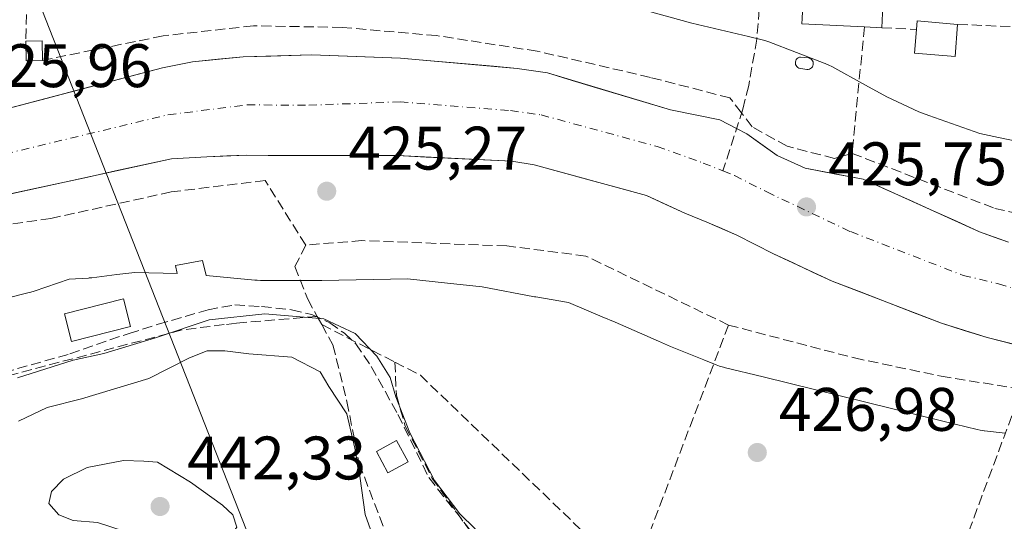
# Model space of a CAD drawing. Units: metres. Extents: x 576800 to 580250, y 4724231 to 4726583.
# Drawn here: x 578244 to 578405, y 4725687 to 4725768 of the extents above; entities that cross this region are included whole.
import ezdxf

# ---------------------------------------------------------------- set-up
doc = ezdxf.new("R2010")
doc.units = ezdxf.units.M
doc.header["$MEASUREMENT"] = 0
doc.linetypes.add('DGN Style 3', pattern=[2.307223458686699, 1.648016756204785, -0.6592067024819142])
doc.linetypes.add('DGN Style 4', pattern=[2.6384748266838614, 1.318413404963828, -0.6592067024819142, 0.001648016756204785, -0.6592067024819142])
for name, color, linetype, lineweight in [('Corriente artificial lineal', 4, 'DGN Style 3', 13), ('Corriente natural Cxs', 4, 'Continuous', 13), ('Corriente natural eje', 4, 'DGN Style 4', 0), ('Curva de nivel normal', 30, 'Continuous', 0), ('Edificación Cxs', 1, 'Continuous', 13), ('Edificación ligera Cxs', 1, 'Continuous', 0), ('Espacio natural protegido', 121, 'Continuous', 13), ('Espacio natural protegido CxS', 121, 'Continuous', 0), ('Huerta CxS', 92, 'Continuous', 0), ('Muro lineal', 1, 'DGN Style 3', 13), ('Núcleo urbano CxS', 7, 'Continuous', 0), ('Obra de contención lineal', 1, 'DGN Style 3', 13), ('Piscina CxS', 4, 'Continuous', 0), ('Punto de cota en terreno', 7, 'Continuous', 0), ('Rótulo de punto de cota en terreno', 7, 'Continuous', 0), ('Seto lineal', 92, 'DGN Style 3', 0), ('Suelo desnudo CxS', 253, 'Continuous', 0), ('Tendido', 6, 'Continuous', 0)]:
    doc.layers.add(name, color=color, linetype=linetype, lineweight=lineweight)
doc.styles.add('Style-Arial', font='txt')

# ---------------------------------------------------------------- blocks, each defined once
blk = doc.blocks.new('*U31')
at = {"layer": 'Suelo desnudo CxS', "color": 253, "linetype": 'Continuous', "lineweight": 0}
for points in [[(578224.6201, 4725749.280099999, 426.0930999999982), (578258.2922, 4725758.150699999, 426.3125), (578267.4001000002, 4725760.550100001, 426.3561999999947), (578272.3101000004, 4725761.530099999, 426.5227000000014), (578280.5500999996, 4725762.350099999, 426.5200000000041), (578285.0415000003, 4725762.475400001, 426.5097999999998), (578291.6601, 4725762.6601, 426.357999999993), (578297.5456999998, 4725762.4334, 426.8503000000055), (578306.2001, 4725762.100099999, 426.4814999999944), (578309.8452000003, 4725761.785300001, 426.2212), (578325.1901000004, 4725760.460100001, 426.2670999999973), (578330.1301999995, 4725759.710100001, 426.2449999999953), (578350.1801000005, 4725753.6801, 426.2857999999979), (578358.2200999996, 4725752.0601, 426.266300000003), (578360.9700999996, 4725750.6501, 426.2301000000007), (578362.6601, 4725749.770099999, 426.3025000000052), (578367.5701000001, 4725746.220100001, 425.9569000000047), (578372.1401000004, 4725744.1801, 426.0656000000017), (578381.6201, 4725742.370100001, 425.9232000000048), (578400.5701000001, 4725733.800100001, 424.9771999999939), (578405.2901, 4725732.090100001, 425.0154999999941)], [(578410.3201000001, 4725714.420100001, 424.5574999999953), (578401.8101000004, 4725716.5601, 424.4533999999985), (578394.3400999998, 4725718.880100001, 425.2880000000005), (578376.5201000003, 4725725.770099999, 424.9894999999961), (578366.9801000003, 4725730.190099999, 424.3570999999939), (578361.0301000001, 4725733.2601, 424.189400000003), (578356.1201, 4725735.380100001, 424.3162000000011), (578352.5301000001, 4725736.8201, 424.4832000000025), (578346.3000999996, 4725739.710100001, 424.4159999999974), (578327.9501, 4725744.7501, 424.2311000000045), (578324.3501000004, 4725745.340100001, 424.2841000000044), (578305.7001, 4725746.220100001, 424.3359000000055), (578291.5800999999, 4725746.220100001, 424.0755999999965), (578281.1601, 4725746.290100001, 424.4953999999998), (578274.6201, 4725746.050100001, 424.6524000000064), (578268.8400999998, 4725745.710100001, 424.5362000000023), (578227.9501, 4725736.780099999, 424.8744000000006)]]:
    blk.add_polyline3d(points, dxfattribs=at)
blk = doc.blocks.new('5PATER')
at = {"layer": 'Núcleo urbano CxS', "linetype": 'Continuous', "lineweight": 0}
h = blk.add_hatch(color=51, dxfattribs=at)
edge = h.paths.add_edge_path()
edge.add_ellipse((0, 0), major_axis=(-0.1095731443231308, -0.1110710700762829), ratio=0.9994222409660322, start_angle=0, end_angle=360)

msp = doc.modelspace()

# ---------------------------------------------------------------- linework, layer by layer
at = {"layer": 'Corriente artificial lineal', "color": 4, "linetype": 'DGN Style 3', "lineweight": 13}
for points in [[(578321.79, 4725781.724099999, 430.4162999999971), (578322.8501000004, 4725781.5801, 430.3623999999982), (578350.7600999996, 4725778.540100001, 430.2718000000023), (578355.5701000001, 4725777.790100001, 430.1153999999952), (578360.3300999999, 4725776.3101, 429.7116999999998), (578361.2701000003, 4725775.880100001, 429.6013999999996), (578364.4600999998, 4725773.120100001, 429.0277999999962), (578364.6700999998, 4725770.0701, 428.2333999999974), (578364.2500999998, 4725765.220100001, 427.2857999999979), (578362.9501, 4725757.6501, 426.8389000000025), (578361.9901000002, 4725753.8201, 426.6267999999982), (578358.7450000001, 4725743.7349, 424.4836000000069)], [(578183.8101000004, 4725694.600099999, 430.9533999999985), (578252.2901, 4725713.880100001, 428.796199999997), (578261.9401000004, 4725717.2401, 427.6714999999967), (578266.6700999998, 4725718.710100001, 427.9811999999947), (578274.8186999997, 4725721.087400001, 428.7124999999942), (578279.1842999998, 4725721.881100001, 428.8911999999983), (578283.5499, 4725721.6165, 429.6380999999965), (578288.4446999999, 4725721.087400001, 429.7146000000066), (578291.7520000003, 4725720.293600001, 429.6873999999953), (578294.6623999998, 4725718.970699999, 429.8205000000017), (578297.0437000003, 4725717.2509, 430.1278000000021), (578298.8958000002, 4725715.531099999, 430.623900000006), (578301.4093000004, 4725711.826900001, 431.5191999999952), (578305.7750000004, 4725704.021700001, 431.8059999999969), (578310.8021, 4725693.7029, 430.9091000000044), (578317.1520999996, 4725685.633099999, 430.3077000000048), (578328.1322999997, 4725670.816400001, 430.4695000000065), (578334.7468999998, 4725661.291400001, 431.3194999999978), (578350.3968000002, 4725646.563999999, 430.1441999999952)]]:
    msp.add_polyline3d(points, dxfattribs=at)
at = {"layer": 'Corriente natural Cxs', "color": 4, "linetype": 'Continuous', "lineweight": 13}
for points in [[(578224.6201, 4725749.280099999, 426.0930999999982), (578267.4001000002, 4725760.550100001, 426.3561999999947), (578272.3101000004, 4725761.530099999, 426.5227000000014), (578280.5500999996, 4725762.350099999, 426.5200000000041), (578291.6601, 4725762.6601, 426.357999999993), (578306.2001, 4725762.100099999, 426.4814999999944), (578325.1901000004, 4725760.460100001, 426.2670999999973), (578330.1300999997, 4725759.710100001, 426.2449999999953), (578350.1801000005, 4725753.6801, 426.2857999999979), (578358.2200999996, 4725752.0601, 426.266300000003), (578360.9700999996, 4725750.6501, 426.2301000000007), (578362.6601, 4725749.770099999, 426.3025000000052), (578367.5701000001, 4725746.220100001, 425.9569000000047), (578372.1401000004, 4725744.1801, 426.0656000000017), (578381.6201, 4725742.370100001, 425.9232000000048), (578400.5701000001, 4725733.800100001, 424.9771999999939), (578405.2901, 4725732.090100001, 425.0154999999941)], [(578243.8613, 4725754.348999999, 426.3083999999944), (578248.6716, 4725755.6162, 426.2823999999965), (578253.4819, 4725756.883500001, 426.2353000000003), (578258.2922, 4725758.150699999, 426.3125), (578262.8461999996, 4725759.350400001, 426.3411999999954), (578267.4001000002, 4725760.550100001, 426.3561999999947), (578269.8551000003, 4725761.040100001, 426.4306999999972), (578272.3101000004, 4725761.530099999, 426.5227000000014), (578276.4301000005, 4725761.940099999, 426.4235999999946), (578280.5500999996, 4725762.350099999, 426.5200000000041), (578285.0415000003, 4725762.475400001, 426.5097999999998), (578288.3508000001, 4725762.5678, 426.4375), (578291.6601, 4725762.6601, 426.357999999993), (578294.6029000003, 4725762.546800001, 426.5473000000056), (578297.5456999998, 4725762.4334, 426.8503000000055), (578301.8728999998, 4725762.266799999, 426.6858000000066), (578306.2001, 4725762.100099999, 426.4814999999944), (578309.8452000003, 4725761.785300001, 426.2212), (578313.6814000001, 4725761.454, 425.9977000000072), (578317.5176999997, 4725761.1227, 425.9894000000059), (578321.3539000005, 4725760.791400001, 426.1536999999954), (578325.1901000004, 4725760.460100001, 426.2670999999973), (578330.1300999997, 4725759.710100001, 426.2449999999953), (578334.1402000003, 4725758.504100001, 426.1460999999982), (578338.1502, 4725757.2981, 426.2743999999948), (578342.1601, 4725756.0921, 426.5338999999949), (578346.1700999998, 4725754.8861, 426.513300000006), (578350.1801000005, 4725753.6801, 426.2857999999979), (578354.2001, 4725752.870100001, 426.1609999999928), (578358.2200999996, 4725752.0601, 426.266300000003), (578360.9700999996, 4725750.6501, 426.2301000000007), (578362.6601, 4725749.770099999, 426.3025000000052), (578365.1151000002, 4725747.995100001, 426.2372999999934), (578367.5701000001, 4725746.220100001, 425.9569000000047), (578369.8551000003, 4725745.200099999, 425.9682999999932), (578372.1401000004, 4725744.1801, 426.0656000000017), (578376.8800999997, 4725743.2751, 426.1236999999965), (578381.6201, 4725742.370100001, 425.9232000000048), (578385.4101, 4725740.656099999, 425.4389999999985), (578389.2001, 4725738.942100001, 425.1641999999993), (578392.9901000002, 4725737.2281, 425.156799999997), (578396.7801000001, 4725735.5141, 425.0501999999979), (578400.5701000001, 4725733.800100001, 424.9771999999939), (578402.9301000005, 4725732.9451, 425.0298999999941), (578405.2901, 4725732.090100001, 425.0154999999941)], [(578410.3201000001, 4725714.420100001, 424.5574999999953), (578401.8101000004, 4725716.5601, 424.4533999999985), (578394.3400999998, 4725718.880100001, 425.2880000000005), (578376.5201000003, 4725725.770099999, 424.9894999999961), (578366.9801000003, 4725730.190099999, 424.3570999999939), (578361.0301000001, 4725733.2601, 424.189400000003), (578356.1201, 4725735.380100001, 424.3162000000011), (578352.5301000001, 4725736.8201, 424.4832000000025), (578346.3000999996, 4725739.710100001, 424.4159999999974), (578327.9501, 4725744.7501, 424.2311000000045), (578324.3501000004, 4725745.340100001, 424.2841000000044), (578305.7001, 4725746.220100001, 424.3359000000055), (578291.5800999999, 4725746.220100001, 424.0755999999965), (578281.1601, 4725746.290100001, 424.4953999999998), (578274.6201, 4725746.050100001, 424.6524000000064), (578268.8400999998, 4725745.710100001, 424.5362000000023), (578227.9501, 4725736.780099999, 424.8744000000006)], [(578406.0651000004, 4725715.4901, 424.2964000000065), (578401.8101000004, 4725716.5601, 424.4533999999985), (578398.0751, 4725717.720100001, 425.334600000002), (578394.3400999998, 4725718.880100001, 425.2880000000005), (578389.8850999996, 4725720.602600001, 424.7688999999955), (578385.4301000005, 4725722.325099999, 424.232600000003), (578380.9751000004, 4725724.047599999, 424.469299999997), (578376.5201000003, 4725725.770099999, 424.9894999999961), (578373.3400999998, 4725727.2434, 425.053700000004), (578370.1601, 4725728.716800001, 424.653999999995), (578366.9801000003, 4725730.190099999, 424.3570999999939), (578364.0050999997, 4725731.725099999, 424.2850000000035), (578361.0301000001, 4725733.2601, 424.189400000003), (578358.5751, 4725734.3201, 424.2075999999943), (578356.1201, 4725735.380100001, 424.3162000000011), (578352.5301000001, 4725736.8201, 424.4832000000025), (578349.4151, 4725738.265100001, 424.442200000005), (578346.3000999996, 4725739.710100001, 424.4159999999974), (578341.7126000002, 4725740.970100001, 424.4624999999942), (578337.1250999998, 4725742.2301, 424.165599999993), (578332.5376000004, 4725743.4901, 424.144100000005), (578327.9501, 4725744.7501, 424.2311000000045), (578324.3501000004, 4725745.340100001, 424.2841000000044), (578319.6875999998, 4725745.5601, 424.3245000000024), (578315.0251000002, 4725745.780099999, 424.2848999999987), (578310.3625999996, 4725746.0001, 424.2139000000025), (578305.7001, 4725746.220100001, 424.3359000000055), (578300.9934, 4725746.220100001, 424.6622000000062), (578296.2867999999, 4725746.220100001, 424.4986000000063), (578291.5800999999, 4725746.220100001, 424.0755999999965), (578288.1068000002, 4725746.2434, 423.9710999999952), (578284.6333999997, 4725746.266799999, 424.2366999999941), (578281.1601, 4725746.290100001, 424.4953999999998), (578277.8901000004, 4725746.170100001, 424.6340999999957), (578274.6201, 4725746.050100001, 424.6524000000064), (578271.7301000003, 4725745.880100001, 424.6399999999995), (578268.8400999998, 4725745.710100001, 424.5362000000023), (578264.2967999997, 4725744.717900001, 424.4489000000031), (578259.7533999998, 4725743.7257, 424.3224000000046), (578255.2100999998, 4725742.7334, 424.2593000000052), (578250.6667999999, 4725741.7412, 424.3821999999927), (578246.1233999999, 4725740.749, 424.5844999999972), (578241.5800999999, 4725739.756800001, 424.678899999999)]]:
    msp.add_polyline3d(points, dxfattribs=at)
at = {"layer": 'Corriente natural eje', "color": 4, "linetype": 'DGN Style 4', "lineweight": 0}
for points in [[(578034.7199999997, 4725826.015799999, 425.4820999999939), (578037.2100999998, 4725824.030099999, 425.4330999999948), (578054.8101000004, 4725805.720100001, 425.2838999999949), (578081.3501000004, 4725785.800100001, 424.4738000000071), (578103.5000999998, 4725768.220100001, 424.8791000000056), (578115.4801000003, 4725759.800100001, 424.3733000000066), (578137.1601, 4725750.140100001, 424.2252000000008), (578145.6601, 4725746.110099999, 424.3975999999967), (578155.0201000003, 4725743.200099999, 424.4612000000052), (578167.6901000004, 4725740.090100001, 423.8641999999964), (578173.4600999998, 4725739.100099999, 424.0880999999936), (578180.2401000002, 4725738.7301, 424.4241999999941), (578201.4600999998, 4725739.350099999, 424.3929000000062), (578210.3701, 4725740.140100001, 424.3141000000033), (578225.7801000001, 4725742.6501, 424.1435999999958), (578268.2901, 4725752.890100001, 424.7973000000056), (578281.1901000004, 4725754.5101, 424.4884000000021), (578291.2301000003, 4725754.440099999, 424.3877000000066), (578306.1101000002, 4725755.0101, 424.4277000000002), (578324.1001000004, 4725753.5601, 424.1591999999946), (578329.1101000002, 4725752.870100001, 424.4222000000009), (578348.0301000001, 4725747.720100001, 424.8261000000057), (578355.5000999998, 4725745.020099999, 424.4864999999991), (578358.7450000001, 4725743.7349, 424.4836000000069)], [(578358.7450000001, 4725743.7349, 424.4836000000069), (578360.6001000004, 4725743.0001, 424.4305000000023), (578365.8901000004, 4725740.3101, 424.335500000001), (578379.5301000001, 4725733.8301, 424.3089000000036), (578397.8701, 4725726.700099999, 424.2455999999948), (578403.6401000004, 4725725.3301, 424.188599999994), (578410.1601, 4725723.300100001, 424.0562999999966)]]:
    msp.add_polyline3d(points, dxfattribs=at)
at = {"layer": 'Curva de nivel normal', "color": 30, "linetype": 'Continuous', "lineweight": 0, "flags": 128}
for points, elevation in [([(578336.4495000001, 4725662.1172), (578334.6699999999, 4725663.170100001), (578332.8099999996, 4725665.7501), (578330.2300000004, 4725668.590100001), (578326.5800000001, 4725673.5601), (578323.0700000003, 4725677.7501), (578320.0800000001, 4725682.290100001), (578318.3799999999, 4725685.360099999), (578315.8399999999, 4725687.8201), (578311.75, 4725693.2501), (578307.7000000002, 4725701.0001), (578305.4400000004, 4725706.860099999), (578304.5199999996, 4725710.040100001), (578302.3399999999, 4725713.520099999), (578298.7999999998, 4725717.190099999), (578293.6699999999, 4725719.5801), (578284.0899999999, 4725720.4001), (578275, 4725719.460100001), (578266.2300000004, 4725716.520099999), (578257.8200000003, 4725713.960100001), (578252.8200000003, 4725712.840100001), (578243.7800000003, 4725710.0001)], 430), ([(578288.0913000006, 4725674.709600001), (578292.8899999997, 4725672.7301), (578300.9800000004, 4725670.620100001), (578307.4800000004, 4725668.630100001), (578312.4699999997, 4725667.8201), (578313.3899999997, 4725668.880100001), (578311.0700000003, 4725672.050100001), (578305.1900000004, 4725678.200099999), (578302.3600000005, 4725682.190099999), (578300.4400000004, 4725687.690099999), (578299.5499999998, 4725693.920100001), (578298.7400000002, 4725698.4901), (578297.4299999997, 4725704.120100001), (578294.4900000002, 4725708.5601), (578293.1100000005, 4725710.960100001), (578288.4800000004, 4725713.360099999), (578281.4900000002, 4725713.9001), (578277.5700000003, 4725714.370100001), (578274.6699999999, 4725714.360099999), (578271.8200000003, 4725713.270099999), (578265.1600000003, 4725709.850099999), (578254.1799999997, 4725706.540100001), (578248.5800000001, 4725705.1601), (578243.9400000004, 4725702.920100001)], 435), ([(578261.0599999996, 4725696.4801), (578255.1299999999, 4725695.370100001), (578251.2699999996, 4725693.460100001), (578249.3300000001, 4725691.460100001), (578248.8600000005, 4725689.460100001), (578250.5199999996, 4725687.640100001), (578252.8399999999, 4725686.7401), (578256.8200000003, 4725686.4001), (578263.1600000003, 4725684.3301), (578271.2300000004, 4725682.020099999), (578274.7800000003, 4725681.720100001), (578276.9000000004, 4725682.1501), (578279.4900000002, 4725685.610099999), (578278.8700000001, 4725687.640100001), (578277.2000000002, 4725689.210100001), (578271.9800000004, 4725692.950099999), (578266.5599999996, 4725696.220100001), (578264.3799999999, 4725696.380100001), (578261.0599999996, 4725696.4801)], 440)]:
    msp.add_lwpolyline(points, dxfattribs=dict(at, elevation=elevation))
at = {"layer": 'Edificación Cxs', "color": 1, "linetype": 'Continuous', "lineweight": 13, "flags": 128}
for points, elevation in [([(578398.3701, 4725776.9901), (578398.0800999999, 4725771.2301), (578384.8701, 4725771.9001), (578384.6201, 4725767.090100001), (578381.8000999996, 4725767.2301), (578371.6001000004, 4725767.7401), (578371.6401000004, 4725768.610099999), (578372.0500999996, 4725776.880100001), (578379.0900999998, 4725776.540100001), (578379.2100999998, 4725779.170100001), (578386.0701000001, 4725778.8301), (578386.0100999996, 4725777.600099999)], 435.1487999999956), ([(578396.9901000002, 4725767.640100001), (578396.5701000001, 4725762.4101), (578389.9801000003, 4725762.940099999), (578390.3000999996, 4725766.800100001), (578390.4200999998, 4725768.190099999)], 431.9293000000034)]:
    msp.add_lwpolyline(points, close=True, dxfattribs=dict(at, elevation=elevation))
at = {"layer": 'Edificación Cxs', "color": 1, "linetype": 'Continuous', "lineweight": 13, "extrusion": (-0.2999503408737649, -0.5050096832191235, 0.8093176217435482), "elevation": -2559692.890165702, "flags": 128}
msp.add_lwpolyline([(-1916006.408145093, 3527647.000480693), (-1916015.43833414, 3527641.106252825), (-1916015.848222108, 3527642.055737497)], dxfattribs=at)
at = {"layer": 'Edificación Cxs', "color": 1, "linetype": 'Continuous', "lineweight": 13, "extrusion": (0.04286670196200423, -0.4624367700475733, 0.8856154241943105), "elevation": -2160192.764817063, "flags": 128}
msp.add_lwpolyline([(1012117.588313906, 4120266.081259349), (1012117.836101023, 4120267.631582394), (1012124.327288306, 4120266.328449746)], dxfattribs=at)
at = {"layer": 'Edificación Cxs', "color": 1, "linetype": 'Continuous', "lineweight": 13, "extrusion": (0.3020413345673632, -0.01499495987061729, 0.9531768898747203), "elevation": 104246.0770101077, "flags": 128}
msp.add_lwpolyline([(4748632.927370854, -327141.5941540438), (4748632.927370854, -327138.6319829409)], dxfattribs=at)
at = {"layer": 'Edificación Cxs', "color": 1, "linetype": 'Continuous', "lineweight": 13}
for points in [[(578398.3701, 4725776.9901, 434.3690000000061), (578398.0800999999, 4725771.2301, 433.0037000000011), (578384.8701, 4725771.9001, 434.7823000000063), (578384.6201, 4725767.090100001, 432.9756000000052)], [(578396.9901000002, 4725767.640100001, 431.324099999998), (578396.5701000001, 4725762.4101, 429.485400000005), (578389.9801000003, 4725762.940099999, 428.4645000000019), (578390.3000999996, 4725766.800100001, 431.2093000000023)]]:
    msp.add_polyline3d(points, dxfattribs=at)
at = {"layer": 'Edificación ligera Cxs', "color": 1, "linetype": 'Continuous', "lineweight": 0, "extrusion": (-0.004893409826040986, 0.3921050354363879, 0.9199074386728826), "elevation": 1850561.218687787, "flags": 128}
msp.add_lwpolyline([(-637172.3141654812, -4340121.691946996), (-637174.9744575177, -4340121.699342398), (-637174.9945204529, -4340118.220188482)], dxfattribs=at)
at = {"layer": 'Edificación ligera Cxs', "color": 1, "linetype": 'Continuous', "lineweight": 0, "extrusion": (-0.1505683732382774, 0.2789955517505672, 0.9484148074992163), "elevation": 1231808.779868594, "flags": 128}
msp.add_lwpolyline([(-2753282.186938317, -3683650.267315314), (-2753279.831130723, -3683651.54794273), (-2753281.294057626, -3683654.561517688)], dxfattribs=at)
at = {"layer": 'Edificación ligera Cxs', "color": 1, "linetype": 'Continuous', "lineweight": 0}
msp.add_polyline3d([(578307.4401000004, 4725696.2601, 439.4627000000037), (578304.1401000004, 4725694.4801, 442.9168000000063), (578302.2600999996, 4725697.970100001, 445.4054999999935), (578305.5500999996, 4725699.7401, 440.2661999999983), (578307.4401000004, 4725696.2601, 439.4627000000037)], dxfattribs=at)
for points in [[(578247.8400999998, 4725761.7601, 430.304099999994), (578245.1901000004, 4725761.710100001, 430.304099999994), (578245.1201, 4725764.920100001, 430.304099999994), (578247.7801000001, 4725764.960100001, 430.304099999994)], [(578307.4401000004, 4725696.2601, 445.4054999999935), (578304.1401000004, 4725694.4801, 445.4054999999935), (578302.2600999996, 4725697.970100001, 445.4054999999935), (578305.5500999996, 4725699.7401, 445.4054999999935)]]:
    msp.add_3dface(points, dxfattribs=at)
at = {"layer": 'Espacio natural protegido', "color": 121, "linetype": 'Continuous', "lineweight": 13, "flags": 128}
for points in [[(578342.4080000018, 4725770.945200002), (578353.6586999996, 4725767.810900002), (578362.8999000005, 4725765.6459), (578364.9052000003, 4725765.176200002), (578365.1157000007, 4725765.124500001), (578365.7435000015, 4725764.940800001), (578366.2048000015, 4725764.776699999), (578375.2448000006, 4725761.3096), (578375.3980000009, 4725761.2494), (578375.9965000006, 4725760.985400002), (578376.4752000016, 4725760.739200001), (578381.9725000003, 4725757.721700002), (578385.4617000002, 4725755.8065), (578390.6419999999, 4725753.3787), (578392.2821000015, 4725752.792799998), (578400.6092, 4725749.818299999), (578403.6439000008, 4725749.192899998), (578413.4526000014, 4725747.171599999)], [(578404.7158000001, 4725700.939000002), (578401.3585000008, 4725701.338899998), (578401.335500002, 4725701.341699999), (578400.6891000017, 4725701.441799998), (578400.1536999998, 4725701.557999999), (578394.7741000013, 4725702.881100002), (578365.2724000001, 4725710.137000001), (578358.9358000016, 4725711.695499998), (578358.8327000013, 4725711.721399998), (578358.2048000017, 4725711.904999999), (578357.6120999993, 4725712.120600002), (578355.6143000007, 4725712.9193), (578350.4811000006, 4725714.971700002), (578350.4594000012, 4725714.980400001), (578350.1699000011, 4725715.1023), (578348.2206000001, 4725715.959000002), (578341.1872000002, 4725719.050500002), (578339.0481000011, 4725719.956700002), (578333.5506000007, 4725722.285799999), (578328.2340000012, 4725723.171400002), (578328.0244000006, 4725723.208600001), (578328.0108000016, 4725723.211200002), (578319.514600001, 4725724.825200001), (578313.8683000016, 4725725.421199998), (578307.322300002, 4725726.112099999), (578293.3684000014, 4725725.855200001), (578293.3366000003, 4725725.854599998), (578293.2526000001, 4725725.853400001), (578293.1205000019, 4725725.853000003), (578284.9973999996, 4725725.879100002), (578283.3423000008, 4725725.8841), (578282.8186000012, 4725725.899399999), (578282.4547000005, 4725725.926300002), (578274.509300001, 4725726.658999999), (578273.9036000011, 4725729.134900002), (578269.5116000016, 4725728.289000003), (578269.7727000006, 4725727.010399999), (578262.8987, 4725727.188200001), (578259.9255999998, 4725726.817999999), (578255.9018999999, 4725726.317000002), (578255.4202000004, 4725726.268800001), (578255.3342000005, 4725726.2627), (578252.1880000011, 4725726.052100004), (578246.4522000004, 4725724.115), (578245.9374000023, 4725723.956499998), (578245.6908, 4725723.891100002), (578238.3358, 4725722.042199997)]]:
    msp.add_lwpolyline(points, dxfattribs=at)
at = {"layer": 'Espacio natural protegido CxS', "color": 121, "linetype": 'Continuous', "lineweight": 0, "flags": 128}
for points in [[(578342.4079999991, 4725770.945200001), (578353.658699999, 4725767.810900001), (578362.8999000001, 4725765.6459), (578364.9051999997, 4725765.176200001), (578365.1157000002, 4725765.1245), (578365.743500001, 4725764.9408), (578366.2048000009, 4725764.776699998), (578375.2448, 4725761.309599999), (578375.3980000003, 4725761.249399999), (578375.9965, 4725760.985400001), (578376.475200001, 4725760.739200001), (578381.9724999996, 4725757.721700001), (578385.4616999996, 4725755.806500001), (578390.6419999994, 4725753.378699999), (578392.2821000009, 4725752.792799999), (578400.6091999994, 4725749.818299999), (578403.6439000001, 4725749.192899999), (578413.4526000009, 4725747.171599999)], [(578404.7157999997, 4725700.939), (578401.3585000002, 4725701.3389), (578401.3354999992, 4725701.341700001), (578400.6891000011, 4725701.441799999), (578400.1536999991, 4725701.558), (578394.7741000007, 4725702.881100001), (578365.2723999996, 4725710.137), (578358.935800001, 4725711.695499999), (578358.8327000008, 4725711.721399999), (578358.2048000012, 4725711.904999998), (578357.6120999989, 4725712.120600001), (578355.6143000001, 4725712.919299999), (578350.4811, 4725714.971700001), (578350.4594000007, 4725714.9804), (578350.1699000006, 4725715.102299999), (578348.2205999995, 4725715.959000001), (578341.1871999997, 4725719.050500001), (578339.0481000005, 4725719.956700001), (578333.5506000001, 4725722.285800001), (578328.2340000008, 4725723.1714), (578328.0244, 4725723.2086), (578328.010800001, 4725723.211200001), (578319.5146000005, 4725724.8252), (578313.8683000009, 4725725.421199999), (578307.3222999992, 4725726.1121), (578293.3684000009, 4725725.8552), (578293.3365999997, 4725725.854599998), (578293.2525999995, 4725725.8534), (578293.1204999991, 4725725.853000001), (578284.9973999992, 4725725.879100001), (578283.3423000004, 4725725.884099999), (578282.8186000006, 4725725.8994), (578282.4546999999, 4725725.926300001), (578274.5093000005, 4725726.659), (578273.9036000005, 4725729.134900001), (578269.5116000009, 4725728.289000002), (578269.7727, 4725727.010399999), (578262.8986999994, 4725727.188200001), (578259.9255999993, 4725726.818), (578255.9018999994, 4725726.317000001), (578255.4201999998, 4725726.268800001), (578255.3341999999, 4725726.262700001), (578252.1880000005, 4725726.052100002), (578246.4521999998, 4725724.114999999), (578245.9373999994, 4725723.956499999), (578245.6907999993, 4725723.891100002), (578238.3357999994, 4725722.042199999)]]:
    msp.add_lwpolyline(points, dxfattribs=at)
at = {"layer": 'Huerta CxS', "color": 92, "linetype": 'Continuous', "lineweight": 0}
for points in [[(578405.2901, 4725732.090100001, 425.0154999999941), (578400.5701000001, 4725733.800100001, 424.9771999999939), (578381.6201, 4725742.370100001, 425.9232000000048), (578372.1401000004, 4725744.1801, 426.0656000000017), (578367.5701000001, 4725746.220100001, 425.9569000000047), (578362.6601, 4725749.770099999, 426.3025000000052), (578360.9700999996, 4725750.6501, 426.2301000000007), (578358.2200999996, 4725752.0601, 426.266300000003), (578350.1801000005, 4725753.6801, 426.2857999999979), (578330.1301999995, 4725759.710100001, 426.2449999999953), (578325.1901000004, 4725760.460100001, 426.2670999999973), (578309.8452000003, 4725761.785300001, 426.2212), (578306.2001, 4725762.100099999, 426.4814999999944), (578297.5456999998, 4725762.4334, 426.8503000000055), (578291.6601, 4725762.6601, 426.357999999993), (578285.0415000003, 4725762.475400001, 426.5097999999998), (578280.5500999996, 4725762.350099999, 426.5200000000041), (578272.3101000004, 4725761.530099999, 426.5227000000014), (578267.4001000002, 4725760.550100001, 426.3561999999947), (578258.2922, 4725758.150699999, 426.3125), (578224.6201, 4725749.280099999, 426.0930999999982)], [(578224.6201, 4725749.280099999, 426.0930999999982), (578258.2922, 4725758.150699999, 426.3125), (578267.4001000002, 4725760.550100001, 426.3561999999947), (578272.3101000004, 4725761.530099999, 426.5227000000014), (578280.5500999996, 4725762.350099999, 426.5200000000041), (578285.0415000003, 4725762.475400001, 426.5097999999998), (578291.6601, 4725762.6601, 426.357999999993), (578297.5456999998, 4725762.4334, 426.8503000000055), (578306.2001, 4725762.100099999, 426.4814999999944), (578309.8452000003, 4725761.785300001, 426.2212), (578325.1901000004, 4725760.460100001, 426.2670999999973), (578330.1301999995, 4725759.710100001, 426.2449999999953), (578350.1801000005, 4725753.6801, 426.2857999999979), (578358.2200999996, 4725752.0601, 426.266300000003), (578360.9700999996, 4725750.6501, 426.2301000000007), (578362.6601, 4725749.770099999, 426.3025000000052), (578367.5701000001, 4725746.220100001, 425.9569000000047), (578372.1401000004, 4725744.1801, 426.0656000000017), (578381.6201, 4725742.370100001, 425.9232000000048), (578400.5701000001, 4725733.800100001, 424.9771999999939), (578405.2901, 4725732.090100001, 425.0154999999941)], [(578227.9501, 4725736.780099999, 424.8744000000006), (578268.8400999998, 4725745.710100001, 424.5362000000023), (578274.6201, 4725746.050100001, 424.6524000000064), (578281.1601, 4725746.290100001, 424.4953999999998), (578291.5800999999, 4725746.220100001, 424.0755999999965), (578305.7001, 4725746.220100001, 424.3359000000055), (578324.3501000004, 4725745.340100001, 424.2841000000044), (578327.9501, 4725744.7501, 424.2311000000045), (578346.3000999996, 4725739.710100001, 424.4159999999974), (578352.5301000001, 4725736.8201, 424.4832000000025), (578356.1201, 4725735.380100001, 424.3162000000011), (578361.0301000001, 4725733.2601, 424.189400000003), (578366.9801000003, 4725730.190099999, 424.3570999999939), (578376.5201000003, 4725725.770099999, 424.9894999999961), (578394.3400999998, 4725718.880100001, 425.2880000000005), (578401.8101000004, 4725716.5601, 424.4533999999985), (578410.3201000001, 4725714.420100001, 424.5574999999953)], [(578410.3201000001, 4725714.420100001, 424.5574999999953), (578401.8101000004, 4725716.5601, 424.4533999999985), (578394.3400999998, 4725718.880100001, 425.2880000000005), (578376.5201000003, 4725725.770099999, 424.9894999999961), (578366.9801000003, 4725730.190099999, 424.3570999999939), (578361.0301000001, 4725733.2601, 424.189400000003), (578356.1201, 4725735.380100001, 424.3162000000011), (578352.5301000001, 4725736.8201, 424.4832000000025), (578346.3000999996, 4725739.710100001, 424.4159999999974), (578327.9501, 4725744.7501, 424.2311000000045), (578324.3501000004, 4725745.340100001, 424.2841000000044), (578305.7001, 4725746.220100001, 424.3359000000055), (578291.5800999999, 4725746.220100001, 424.0755999999965), (578281.1601, 4725746.290100001, 424.4953999999998), (578274.6201, 4725746.050100001, 424.6524000000064), (578268.8400999998, 4725745.710100001, 424.5362000000023), (578227.9501, 4725736.780099999, 424.8744000000006)]]:
    msp.add_polyline3d(points, dxfattribs=at)
at = {"layer": 'Muro lineal', "color": 1, "linetype": 'DGN Style 3', "lineweight": 13, "extrusion": (-0.9373162000570341, 0.3472252767091577, 0.02954569892371507), "elevation": 1098747.382906811, "flags": 128}
msp.add_lwpolyline([(-4632342.800539994, -32046.15153962174), (-4632300.185759039, -32048.19473161695), (-4632295.092047357, -32047.85408290014)], dxfattribs=at)
at = {"layer": 'Obra de contención lineal', "color": 1, "linetype": 'DGN Style 3', "lineweight": 13, "extrusion": (0.2962041365463491, -0.01512309848182785, 0.9550049221784885), "elevation": 100265.1697118286, "flags": 128}
msp.add_lwpolyline([(4749111.447034667, -321389.0251630606), (4749111.447034667, -321394.9805233089)], dxfattribs=at)
at = {"layer": 'Obra de contención lineal', "color": 1, "linetype": 'DGN Style 3', "lineweight": 13}
for points in [[(578396.9901000002, 4725767.640100001, 431.324099999998), (578415.6001000004, 4725766.8201, 428.5932999999932), (578415.7301000003, 4725763.700099999, 427.3172999999952), (578419.7301000003, 4725763.670100001, 427.4171000000061), (578420.5301000001, 4725766.4801, 428.841499999995), (578430.3901000004, 4725767.200099999, 429.8194999999978), (578434.6501000002, 4725771.8101, 433.2348999999958)], [(578379.7801000001, 4725746.600099999, 430.8610000000045), (578376.9200999998, 4725745.7601, 430.4006999999983), (578369.1901000004, 4725747.7601, 430.3686000000016), (578363.5000999998, 4725750.9301, 430.5412000000069), (578361.7801000001, 4725753.220100001, 430.9122000000062), (578359.8701, 4725755.630100001, 430.8702999999951), (578346.9200999998, 4725758.9901, 431.5510999999969), (578328.4801000003, 4725763.2601, 431.8111000000063), (578312.0701000001, 4725765.800100001, 429.7182999999932), (578296.6700999998, 4725767.1501, 429.4811000000045), (578282.2100999998, 4725767.4001, 439.273199999996), (578267.4901000002, 4725765.7601, 433.3705000000046), (578247.8400999998, 4725761.7601, 430.304099999994)], [(578305.2801000001, 4725712.540100001, 437.6349000000046), (578305.5100999996, 4725707.140100001, 438.1520000000019), (578306.9600999998, 4725702.110099999, 435.874100000001), (578311.3701, 4725693.5701, 432.595100000006), (578333.8501000004, 4725662.300100001, 434.2880000000005), (578331.8000999996, 4725659.8101, 437.3950999999943)]]:
    msp.add_polyline3d(points, dxfattribs=at)
at = {"layer": 'Piscina CxS', "color": 4, "linetype": 'Continuous', "lineweight": 0}
msp.add_polyline3d([(578372.6501000002, 4725760.270099999, 426.7752000000037), (578372.4401000004, 4725760.270099999, 426.776199999993), (578371.1201, 4725760.5101, 426.7995999999985), (578370.9501, 4725760.600099999, 426.8040000000037), (578370.7901, 4725760.7401, 426.8095999999932), (578370.6700999998, 4725760.9001, 426.8151000000071), (578370.5800999999, 4725761.100099999, 426.8212000000058), (578370.5401, 4725761.300100001, 426.8266000000004), (578370.5500999996, 4725761.5101, 426.8313999999955), (578370.6001000004, 4725761.710100001, 426.8353999999963), (578370.7001, 4725761.890100001, 426.8380000000034), (578370.8400999998, 4725762.050100001, 426.8393999999971), (578371.0100999996, 4725762.1801, 426.8395000000019), (578371.2001, 4725762.2601, 426.8380000000034), (578371.3901000004, 4725762.290100001, 426.8353000000062), (578372.6801000005, 4725762.1501, 426.812699999995), (578372.8901000004, 4725762.090100001, 426.8111000000063), (578373.0701000001, 4725761.9901, 426.8087999999989), (578373.2200999996, 4725761.860099999, 426.8059999999969), (578373.3400999998, 4725761.690099999, 426.8024000000005), (578373.4200999998, 4725761.5001, 426.7985000000045), (578373.4700999996, 4725761.300100001, 426.7945000000037), (578373.4600999998, 4725761.090100001, 426.790399999998), (578373.4101, 4725760.890100001, 426.7866000000067), (578373.3201000001, 4725760.710100001, 426.7832000000053), (578373.1901000004, 4725760.550100001, 426.7801999999938), (578373.0301000001, 4725760.420100001, 426.7777999999962), (578372.8501000004, 4725760.3201, 426.7759999999981)], close=True, dxfattribs=at)
for points in [[(578372.6501000002, 4725760.270099999, 426.7752000000037), (578372.4401000004, 4725760.270099999, 426.776199999993), (578371.1201, 4725760.5101, 426.7995999999985), (578370.9501, 4725760.600099999, 426.8040000000037), (578370.7901, 4725760.7401, 426.8095999999932), (578370.6700999998, 4725760.9001, 426.8151000000071), (578370.5800999999, 4725761.100099999, 426.8212000000058), (578370.5401, 4725761.300100001, 426.8266000000004), (578370.5500999996, 4725761.5101, 426.8313999999955), (578370.6001000004, 4725761.710100001, 426.8353999999963), (578370.7001, 4725761.890100001, 426.8380000000034), (578370.8400999998, 4725762.050100001, 426.8393999999971), (578371.0100999996, 4725762.1801, 426.8395000000019), (578371.2001, 4725762.2601, 426.8380000000034), (578371.3901000004, 4725762.290100001, 426.8353000000062), (578372.6801000005, 4725762.1501, 426.812699999995), (578372.8901000004, 4725762.090100001, 426.8111000000063), (578373.0701000001, 4725761.9901, 426.8087999999989), (578373.2200999996, 4725761.860099999, 426.8059999999969), (578373.3400999998, 4725761.690099999, 426.8024000000005), (578373.4200999998, 4725761.5001, 426.7985000000045), (578373.4700999996, 4725761.300100001, 426.7945000000037), (578373.4600999998, 4725761.090100001, 426.790399999998), (578373.4101, 4725760.890100001, 426.7866000000067), (578373.3201000001, 4725760.710100001, 426.7832000000053), (578373.1901000004, 4725760.550100001, 426.7801999999938), (578373.0301000001, 4725760.420100001, 426.7777999999962), (578372.8501000004, 4725760.3201, 426.7759999999981), (578372.6501000002, 4725760.270099999, 426.7752000000037)], [(578262.1801000005, 4725718.360099999, 427.4652999999962), (578252.5500999996, 4725715.920100001, 428.1043999999966), (578251.4101, 4725720.4101, 427.0429000000004), (578261.0401, 4725722.850099999, 427.094299999997), (578262.1801000005, 4725718.360099999, 427.4652999999962)]]:
    msp.add_polyline3d(points, dxfattribs=at)
msp.add_3dface([(578262.1801000005, 4725718.360099999, 427.4652999999962), (578252.5500999996, 4725715.920100001, 428.1043999999966), (578251.4101, 4725720.4101, 427.0429000000004), (578261.0401, 4725722.850099999, 427.094299999997)], dxfattribs=at)
at = {"layer": 'Seto lineal', "color": 92, "linetype": 'DGN Style 3', "lineweight": 0, "extrusion": (0.1823437324316236, -0.3322152931173243, 0.9254100508757589), "elevation": -1464095.539843874, "flags": 128}
msp.add_lwpolyline([(2780775.518543201, 3576389.777211866), (2780775.518543201, 3576388.137756563)], dxfattribs=at)
at = {"layer": 'Seto lineal', "color": 92, "linetype": 'DGN Style 3', "lineweight": 0, "extrusion": (-0.01310486334091836, -0.03457346748901536, 0.9993162351841394), "elevation": -170533.8842922398, "flags": 128}
msp.add_lwpolyline([(-1134154.319882418, 4620771.420305335), (-1134154.319882418, 4620727.094326573)], dxfattribs=at)
at = {"layer": 'Seto lineal', "color": 92, "linetype": 'DGN Style 3', "lineweight": 0}
for points in [[(578315.5500999996, 4725785.860099999, 430.7470999999932), (578245.8701, 4725794.550100001, 430.3885000000009), (578245.7500999998, 4725790.0101, 429.8025000000052), (578245.1201, 4725764.920100001, 428.9426999999997)], [(578381.8000999996, 4725767.2301, 433.8714000000036), (578379.7801000001, 4725746.600099999, 430.8610000000045), (578403.0301000001, 4725737.620100001, 429.8996999999945), (578420.9801000003, 4725733.590100001, 427.8736000000063), (578435.4401000004, 4725731.300100001, 426.7053000000015), (578437.4600999998, 4725730.7301, 426.3338999999978), (578444.2100999998, 4725728.8101, 428.5280999999959), (578457.0601000004, 4725725.720100001, 428.8643000000012), (578460.3000999996, 4725728.520099999, 429.0412999999971), (578463.2200999996, 4725728.540100001, 428.3699000000051), (578483.9600999998, 4725728.640100001, 427.7747999999993), (578494.1901000004, 4725726.9801, 430.4677999999985), (578497.5701000001, 4725726.440099999, 431.0598999999929), (578518.0301000001, 4725720.2501, 428.7596999999951), (578541.1401000004, 4725713.2601, 427.6203999999998), (578543.0100999996, 4725712.8201, 427.761599999998)], [(578290.7301000003, 4725731.640100001, 435.4238999999943), (578284.1401000004, 4725742.170100001, 429.608699999997), (578268.8000999996, 4725740.3101, 436.1910000000062), (578249.2100999998, 4725735.9801, 431.3347000000067), (578226.7600999996, 4725732.800100001, 435.1512999999978), (578221.7401000002, 4725732.090100001, 432.4885999999969), (578196.7100999998, 4725729.8301, 431.4453999999969), (578184.0800999999, 4725729.540100001, 431.9426999999997)], [(578359.6401000004, 4725718.600099999, 430.2122999999993), (578336.4001000002, 4725729.850099999, 430.4100999999937), (578323.5100999996, 4725731.5001, 432.3859999999986), (578299.8901000004, 4725732.360099999, 429.8347000000067), (578290.7301000003, 4725731.640100001, 435.4238999999943)], [(578290.7301000003, 4725731.640100001, 435.4238999999943), (578288.9901000002, 4725728.140100001, 439.7114000000002), (578291.0701000001, 4725722.800100001, 445.2764000000025), (578292.6201, 4725720.0001, 446.1594000000041)], [(578292.6201, 4725720.0001, 446.1594000000041), (578279.4600999998, 4725718.920100001, 443.8359000000055), (578277.4600999998, 4725718.6601, 442.9760999999999), (578270.6201, 4725717.800100001, 441.5602000000072), (578229.4200999998, 4725706.960100001, 434.3037999999942), (578223.3701, 4725705.7301, 432.6791999999987), (578209.2100999998, 4725702.860099999, 434.0267000000022), (578191.1901000004, 4725698.270099999, 439.2798000000039)], [(578293.3501000004, 4725718.670100001, 445.5381000000052), (578305.2801000001, 4725712.540100001, 437.6349000000046), (578309.4200999998, 4725710.4101, 433.9231), (578341.1501000002, 4725679.860099999, 428.4094000000041)], [(578293.3501000004, 4725718.670100001, 445.5381000000052), (578295.1700999998, 4725715.350099999, 443.9478999999993), (578297.4600999998, 4725706.110099999, 445.095100000006), (578299.4200999998, 4725696.1501, 445.391499999998), (578299.4801000003, 4725695.9801, 445.3588000000018), (578303.9600999998, 4725684.170100001, 438.2369000000036), (578314.1401000004, 4725673.9301, 434.9351000000024), (578320.5401, 4725668.8201, 433.9722000000039), (578330.7100999998, 4725660.6801, 436.8217000000004), (578331.8000999996, 4725659.8101, 437.3950999999943), (578334.7600999996, 4725657.4001, 439.7268999999943), (578342.4600999998, 4725651.140100001, 433.8791000000056), (578349.9301000005, 4725644.350099999, 432.593200000003), (578350.8601000002, 4725643.5001, 432.6805000000023)], [(578359.6401000004, 4725718.600099999, 430.2122999999993), (578380.1700999998, 4725713.220100001, 431.8111999999965), (578394.3000999996, 4725710.2501, 433.5522000000056), (578407.4401000004, 4725708.120100001, 431.0981999999931)]]:
    msp.add_polyline3d(points, dxfattribs=at)
at = {"layer": 'Suelo desnudo CxS', "color": 253, "linetype": 'Continuous', "lineweight": 0}
for points in [[(578224.6201, 4725749.280099999, 426.0930999999982), (578258.2922, 4725758.150699999, 426.3125), (578267.4001000002, 4725760.550100001, 426.3561999999947), (578272.3101000004, 4725761.530099999, 426.5227000000014), (578280.5500999996, 4725762.350099999, 426.5200000000041), (578285.0415000003, 4725762.475400001, 426.5097999999998), (578291.6601, 4725762.6601, 426.357999999993), (578297.5456999998, 4725762.4334, 426.8503000000055), (578306.2001, 4725762.100099999, 426.4814999999944), (578309.8452000003, 4725761.785300001, 426.2212), (578325.1901000004, 4725760.460100001, 426.2670999999973), (578330.1301999995, 4725759.710100001, 426.2449999999953), (578350.1801000005, 4725753.6801, 426.2857999999979), (578358.2200999996, 4725752.0601, 426.266300000003), (578360.9700999996, 4725750.6501, 426.2301000000007), (578362.6601, 4725749.770099999, 426.3025000000052), (578367.5701000001, 4725746.220100001, 425.9569000000047), (578372.1401000004, 4725744.1801, 426.0656000000017), (578381.6201, 4725742.370100001, 425.9232000000048), (578400.5701000001, 4725733.800100001, 424.9771999999939), (578405.2901, 4725732.090100001, 425.0154999999941)], [(578410.3201000001, 4725714.420100001, 424.5574999999953), (578401.8101000004, 4725716.5601, 424.4533999999985), (578394.3400999998, 4725718.880100001, 425.2880000000005), (578376.5201000003, 4725725.770099999, 424.9894999999961), (578366.9801000003, 4725730.190099999, 424.3570999999939), (578361.0301000001, 4725733.2601, 424.189400000003), (578356.1201, 4725735.380100001, 424.3162000000011), (578352.5301000001, 4725736.8201, 424.4832000000025), (578346.3000999996, 4725739.710100001, 424.4159999999974), (578327.9501, 4725744.7501, 424.2311000000045), (578324.3501000004, 4725745.340100001, 424.2841000000044), (578305.7001, 4725746.220100001, 424.3359000000055), (578291.5800999999, 4725746.220100001, 424.0755999999965), (578281.1601, 4725746.290100001, 424.4953999999998), (578274.6201, 4725746.050100001, 424.6524000000064), (578268.8400999998, 4725745.710100001, 424.5362000000023), (578227.9501, 4725736.780099999, 424.8744000000006)]]:
    msp.add_polyline3d(points, dxfattribs=at)
at = {"layer": 'Tendido', "color": 6, "linetype": 'Continuous', "lineweight": 0, "extrusion": (-0.8044412282633725, -0.2514815953885919, 0.5381740586937699), "elevation": -1653377.744870889, "flags": 128}
msp.add_lwpolyline([(-4337873.612125062, 1056255.812645701), (-4337993.007880984, 1056239.971917387), (-4338028.9299495, 1056258.571196931)], dxfattribs=at)

# ---------------------------------------------------------------- block references
at = {"layer": 'Punto de cota en terreno', "color": 7, "linetype": 'Continuous', "lineweight": 0, "xscale": 10, "yscale": 10, "zscale": 10}
for p in [(578294.1600000003, 4725740.42, 425.2700000000041), (578372.3600000005, 4725737.859999999, 425.75), (578364.3399999999, 4725697.810000001, 426.9799999999959), (578267, 4725689, 442.3300000000018)]:
    msp.add_blockref('5PATER', p, dxfattribs=at)
at = {"layer": 'Suelo desnudo CxS', "color": 253, "linetype": 'Continuous', "lineweight": 0}
msp.add_blockref('*U31', (0, 0), dxfattribs=at)

# ---------------------------------------------------------------- texts
at = {"layer": 'Rótulo de punto de cota en terreno', "color": 7, "linetype": 'Continuous', "lineweight": 0, "style": 'Style-Arial'}
for s, p in [('425,96', (578236.5577999996, 4725757.397800001)), ('425,27', (578297.6878000004, 4725743.947799999)), ('425,75', (578375.8877999998, 4725741.387800001)), ('426,98', (578367.8678000001, 4725701.3378)), ('442,33', (578271.4096999997, 4725693.409700001))]:
    msp.add_text(s, height=7.000000000000002, dxfattribs=at).set_placement(p)

doc.saveas('drawing.dxf')
